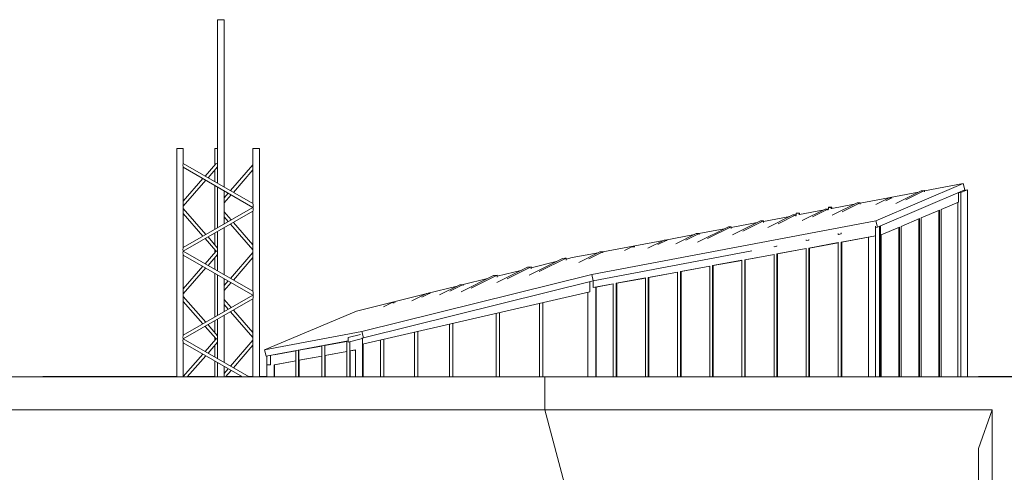
# Model space of a CAD drawing. Extents: x 68871 to 187771, y -138618 to -52346.
# Drawn here: x 93793 to 123582, y -111521 to -97820 of the extents above; entities that cross this region are included whole.
import ezdxf

# ---------------------------------------------------------------- set-up
doc = ezdxf.new("R2010")
doc.units = 0
doc.header["$MEASUREMENT"] = 0
for name, color, linetype in [('Interior - Furniture', 7, 'Continuous'), ('Интерьер - Лестница', 7, 'Continuous'), ('Интерьер- Перегородка', 7, 'Continuous'), ('Конструктивный - Комбинирован.', 7, 'Continuous'), ('Конструктивный - Несущий', 7, 'Continuous'), ('Оболочка - Крыша', 7, 'Continuous')]:
    doc.layers.add(name, color=color, linetype=linetype)

msp = doc.modelspace()

# ---------------------------------------------------------------- linework, layer by layer
at = {"layer": 'Interior - Furniture', "color": 251, "linetype": 'Continuous', "lineweight": 13}
for p, q in [((98544, -101720), (98557, -101720)), ((98544, -108634), (98544, -101720)), ((98557, -101720), (98594, -101720)), ((98594, -101720), (98644, -101720)), ((98644, -101720), (98694, -101720)), ((98694, -101720), (98730, -101720)), ((98730, -101720), (98744, -101720)), ((98744, -102172), (98744, -101720)), ((99701, -101720), (99714, -101720)), ((99701, -102211), (99701, -101720)), ((99714, -101720), (99750, -101720)), ((99750, -101720), (99782, -101720)), ((100844, -101720), (100857, -101720)), ((100844, -103385), (100844, -101720)), ((100857, -101720), (100894, -101720)), ((100894, -101720), (100944, -101720)), ((100944, -101720), (100994, -101720)), ((100994, -101720), (101030, -101720)), ((101030, -101720), (101044, -101720)), ((101044, -108634), (101044, -101720)), ((98734, -102184), (98744, -102172)), ((98744, -102172), (98744, -102172)), ((98744, -102172), (100844, -103385)), ((99750, -102172), (99725, -102184)), ((99750, -102172), (99782, -102182)), ((98730, -102222), (98734, -102184)), ((98730, -102222), (98734, -102265)), ((98744, -102288), (98734, -102265)), ((98744, -102288), (98744, -102288)), ((98744, -102288), (98744, -102288)), ((98744, -102288), (100844, -103500)), ((98744, -104713), (98744, -102288)), ((99725, -102184), (99403, -102553)), ((99782, -102270), (99491, -102604)), ((99701, -102725), (99701, -102363)), ((100844, -102212), (100170, -102995)), ((100844, -102365), (100257, -103046)), ((99336, -102630), (98744, -103309)), ((99424, -102680), (98744, -103461)), ((99701, -104160), (99701, -102840)), ((100103, -103072), (99982, -103213)), ((100191, -103123), (99982, -103366)), ((98744, -104713), (100844, -103500)), ((99424, -104320), (98744, -103539)), ((98744, -104828), (100844, -103616)), ((100191, -103877), (99982, -103634)), ((100844, -103385), (100853, -103407)), ((100853, -103489), (100844, -103500)), ((100844, -103500), (100853, -103512)), ((100844, -103500), (100844, -103500)), ((100844, -103500), (100844, -103500)), ((100853, -103593), (100844, -103616)), ((100844, -106041), (100844, -103615)), ((100857, -103450), (100853, -103407)), ((100857, -103450), (100853, -103489)), ((100857, -103550), (100853, -103512)), ((100857, -103550), (100853, -103593)), ((99336, -104371), (98744, -103691)), ((100103, -103928), (99982, -103787)), ((100844, -104635), (100257, -103954)), ((100844, -104788), (100170, -104005)), ((99725, -104817), (99403, -104448)), ((99782, -104731), (99491, -104397)), ((99701, -104637), (99701, -104276)), ((98730, -104778), (98734, -104735)), ((98730, -104778), (98734, -104817)), ((98730, -104878), (98734, -104840)), ((98734, -104735), (98744, -104713)), ((98744, -104828), (98734, -104817)), ((98734, -104840), (98744, -104828)), ((98744, -104828), (98744, -104828)), ((98744, -104828), (100844, -106041)), ((98744, -104828), (98744, -104828)), ((99725, -104840), (99403, -105209)), ((99701, -104867), (99701, -104789)), ((99750, -104828), (99725, -104817)), ((99750, -104828), (99725, -104840)), ((99782, -104818), (99750, -104828)), ((99750, -104828), (99782, -104838)), ((98730, -104878), (98734, -104921)), ((98744, -104944), (98734, -104921)), ((98744, -104944), (98744, -104943)), ((98744, -104943), (98744, -104944)), ((98744, -104944), (100844, -106156)), ((98744, -107368), (98744, -104944)), ((99782, -104925), (99491, -105259)), ((99701, -105380), (99701, -105019)), ((100844, -104868), (100170, -105651)), ((100844, -105021), (100257, -105702)), ((99336, -105285), (98744, -105965)), ((99424, -105336), (98744, -106117)), ((99701, -106816), (99701, -105496)), ((100103, -105728), (99982, -105869)), ((100191, -105779), (99982, -106022)), ((100844, -106041), (100853, -106063)), ((98744, -107368), (100844, -106156)), ((99424, -106976), (98744, -106195)), ((98744, -107484), (100844, -106271)), ((100191, -106533), (99982, -106290)), ((100853, -106145), (100844, -106156)), ((100844, -106156), (100853, -106167)), ((100844, -106156), (100844, -106156)), ((100853, -106249), (100844, -106271)), ((100844, -108634), (100844, -106271)), ((100857, -106106), (100853, -106063)), ((100857, -106106), (100853, -106145)), ((100857, -106206), (100853, -106167)), ((100857, -106206), (100853, -106249)), ((99336, -107027), (98744, -106347)), ((100103, -106584), (99982, -106443)), ((100844, -107291), (100257, -106610)), ((99701, -107293), (99701, -106932)), ((100844, -107444), (100170, -106661)), ((99725, -107472), (99403, -107103)), ((99782, -107386), (99491, -107053)), ((98730, -107434), (98734, -107391)), ((98730, -107434), (98734, -107472)), ((98730, -107534), (98734, -107495)), ((98730, -107534), (98734, -107577)), ((98734, -107391), (98744, -107368)), ((98744, -107484), (98734, -107472)), ((98734, -107495), (98744, -107484)), ((98744, -107484), (98744, -107484)), ((98744, -107484), (98744, -107484)), ((98744, -107484), (100736, -108634)), ((99725, -107495), (99403, -107864)), ((99701, -107523), (99701, -107445)), ((99750, -107484), (99725, -107472)), ((99750, -107484), (99725, -107495)), ((99782, -107474), (99750, -107484)), ((99750, -107484), (99782, -107494)), ((100844, -107524), (100170, -108307)), ((98744, -107599), (98734, -107577)), ((98744, -107599), (98744, -107599)), ((98744, -107599), (98744, -107599)), ((98744, -107599), (100536, -108634)), ((98744, -108634), (98744, -107599)), ((99782, -107581), (99491, -107915)), ((99701, -108036), (99701, -107675)), ((100844, -107676), (100257, -108358)), ((99336, -107941), (98744, -108621)), ((99424, -107992), (98865, -108634)), ((99701, -108634), (99701, -108152)), ((100103, -108384), (99982, -108525)), ((100191, -108435), (100020, -108634))]:
    msp.add_line(p, q, dxfattribs=at)
at = {"layer": 'Интерьер - Лестница', "color": 251, "linetype": 'Continuous', "lineweight": 13}
msp.add_line((122806, -110797), (123216, -109634), dxfattribs=at)
at = {"layer": 'Интерьер- Перегородка', "color": 251, "linetype": 'Continuous', "lineweight": 13}
for p, q in [((122179, -103348), (122179, -108633)), ((121600, -103594), (121600, -108634)), ((120995, -103851), (120995, -108634)), ((120389, -104109), (120389, -108634)), ((118665, -104553), (118665, -108634)), ((117691, -104731), (117691, -108634)), ((115746, -105086), (115746, -108634)), ((116722, -104908), (116722, -108634)), ((113802, -105442), (113802, -108634)), ((114774, -105264), (114774, -108634)), ((112829, -105620), (112829, -108634)), ((111229, -105913), (111229, -108634)), ((111857, -105798), (111857, -108634)), ((102246, -107820), (102246, -107825)), ((103036, -107670), (103036, -107681)), ((104187, -108634), (104187, -107641)), ((101501, -107961), (101501, -107962)), ((102246, -108131), (102246, -108634)), ((103036, -107986), (103036, -108634)), ((103791, -107848), (103791, -108634)), ((101501, -108267), (101501, -108634)), ((94490, -108634), (94490, -108620)), ((94490, -108620), (95216, -108620)), ((95216, -108620), (95216, -108634)), ((96067, -108620), (95216, -108620)), ((96067, -108620), (96067, -108634)), ((122806, -108634), (122806, -108620)), ((122806, -108620), (123216, -108620)), ((123948, -108620), (123216, -108620)), ((123216, -108620), (123216, -108634)), ((123216, -109634), (123216, -125954)), ((122806, -125965), (122806, -110797))]:
    msp.add_line(p, q, dxfattribs=at)
at = {"layer": 'Конструктивный - Комбинирован.', "color": 251, "linetype": 'Continuous', "lineweight": 13}
for p, q in [((120301, -103380), (121070, -102996)), ((120607, -103271), (121165, -102992)), ((121155, -102996), (121070, -102996)), ((121155, -102996), (121163, -102992)), ((121165, -102992), (121163, -102992)), ((121165, -103034), (121165, -102992)), ((122200, -103339), (122200, -103053)), ((118370, -103742), (119135, -103361)), ((118676, -103633), (119222, -103361)), ((119222, -103361), (119135, -103361)), ((119222, -103402), (119222, -103361)), ((119691, -103410), (120096, -103208)), ((119996, -103301), (120182, -103208)), ((120096, -103208), (120182, -103208)), ((120182, -103208), (120182, -103222)), ((122200, -103339), (121672, -103563)), ((117470, -103895), (118160, -103551)), ((117776, -103786), (118246, -103551)), ((118160, -103551), (118160, -103551)), ((118246, -103551), (118160, -103551)), ((118246, -103587), (118246, -103551)), ((118260, -103501), (118276, -103493)), ((118260, -103561), (118260, -103501)), ((118346, -103501), (118260, -103501)), ((118276, -103493), (118363, -103493)), ((118346, -103501), (118363, -103493)), ((118346, -103544), (118346, -103501)), ((118363, -103493), (118363, -103537)), ((121622, -103585), (121066, -103821)), ((121671, -103563), (121672, -103563)), ((115363, -104332), (116206, -103912)), ((115669, -104223), (116293, -103912)), ((116206, -103912), (116293, -103912)), ((116293, -103912), (116293, -103958)), ((116430, -104108), (117187, -103730)), ((116736, -103999), (117274, -103730)), ((117274, -103730), (117187, -103730)), ((117274, -103771), (117274, -103730)), ((117287, -103680), (117304, -103672)), ((117287, -103745), (117287, -103680)), ((117374, -103680), (117287, -103680)), ((117304, -103672), (117304, -103672)), ((117304, -103672), (117390, -103672)), ((117374, -103680), (117390, -103672)), ((117374, -103728), (117374, -103680)), ((117390, -103672), (117390, -103721)), ((121016, -103842), (120461, -104078)), ((121066, -103821), (121066, -103821)), ((114301, -104554), (115234, -104089)), ((114607, -104445), (115321, -104089)), ((115234, -104089), (115321, -104089)), ((115321, -104089), (115321, -104142)), ((119682, -104070), (119682, -104363)), ((120411, -104099), (119855, -104336)), ((112796, -104736), (113289, -104490)), ((113102, -104626), (113376, -104490)), ((113289, -104490), (113376, -104490)), ((113376, -104490), (113376, -104510)), ((113644, -104604), (114262, -104297)), ((113950, -104495), (114348, -104297)), ((114262, -104297), (114348, -104297)), ((114348, -104297), (114348, -104326)), ((117586, -104488), (117586, -104508)), ((117673, -104491), (117673, -104471)), ((118560, -104294), (118560, -104323)), ((118647, -104307), (118647, -104276)), ((118647, -104553), (119682, -104363)), ((118665, -104553), (118647, -104553)), ((119472, -104405), (118665, -104553)), ((119689, -104363), (119472, -104403)), ((119682, -104363), (119689, -104363)), ((119855, -104336), (119855, -104336)), ((110709, -105165), (111345, -104847)), ((111015, -105055), (111431, -104847)), ((111345, -104847), (111431, -104847)), ((111431, -104847), (111431, -104879)), ((112094, -104806), (112317, -104694)), ((112317, -104694), (112404, -104694)), ((112400, -104696), (112404, -104694)), ((112404, -104694), (112404, -104695)), ((116617, -104681), (116617, -104691)), ((116704, -104675), (116704, -104664)), ((116704, -104908), (117586, -104747)), ((117586, -104750), (116722, -104908)), ((117586, -104747), (117586, -104747)), ((117673, -104731), (118560, -104568)), ((117691, -104731), (117673, -104731)), ((118560, -104572), (117691, -104731)), ((118560, -104568), (118561, -104568)), ((109205, -105551), (110216, -105046)), ((109511, -105441), (110327, -105034)), ((110289, -105037), (110216, -105046)), ((110289, -105037), (110327, -105034)), ((110327, -105095), (110327, -105034)), ((114756, -105264), (115641, -105102)), ((115641, -105106), (114774, -105264)), ((115641, -105102), (115642, -105102)), ((115728, -105086), (116617, -104924)), ((115746, -105086), (115728, -105086)), ((116617, -104927), (115746, -105086)), ((116617, -104924), (116617, -104924)), ((116722, -104908), (116704, -104908)), ((108232, -105777), (109161, -105314)), ((108538, -105668), (109266, -105305)), ((109186, -105311), (109161, -105314)), ((109186, -105315), (109266, -105305)), ((109186, -105311), (109186, -105315)), ((109266, -105359), (109266, -105305)), ((113783, -105442), (114669, -105280)), ((113802, -105442), (113783, -105442)), ((114669, -105283), (113802, -105442)), ((114669, -105280), (114669, -105280)), ((114774, -105264), (114756, -105264)), ((107150, -106054), (108129, -105566)), ((107456, -105945), (108234, -105557)), ((108159, -105563), (108129, -105566)), ((108159, -105566), (108234, -105557)), ((108159, -105563), (108159, -105566)), ((108234, -105615), (108234, -105557)), ((111139, -105926), (111139, -105730)), ((111839, -105798), (112724, -105636)), ((112724, -105639), (111857, -105798)), ((112724, -105636), (112725, -105636)), ((112811, -105620), (113697, -105458)), ((112829, -105620), (112811, -105620)), ((113697, -105461), (112829, -105620)), ((113697, -105458), (113697, -105458)), ((106499, -106150), (107105, -105848)), ((106805, -106041), (107210, -105839)), ((107131, -105845), (107105, -105848)), ((107131, -105849), (107210, -105839)), ((107131, -105845), (107131, -105849)), ((107210, -105869), (107210, -105839)), ((111043, -106058), (111043, -105753)), ((111139, -105926), (111752, -105814)), ((111227, -105912), (111139, -105926)), ((111229, -105913), (111227, -105912)), ((111752, -105817), (111229, -105913)), ((111752, -105814), (111752, -105814)), ((111857, -105798), (111839, -105798)), ((104165, -107646), (111043, -106058)), ((105655, -106331), (106099, -106110)), ((105961, -106222), (106204, -106100)), ((106104, -106109), (106099, -106110)), ((106104, -106113), (106204, -106100)), ((106104, -106109), (106104, -106113)), ((106204, -106100), (106204, -106119)), ((104798, -106509), (105044, -106386)), ((105077, -106382), (105044, -106386)), ((105077, -106386), (105150, -106377)), ((105077, -106382), (105077, -106386)), ((105104, -106399), (105150, -106377)), ((105150, -106380), (105150, -106377)), ((103732, -107438), (104103, -107353)), ((103732, -107438), (103732, -107584)), ((103732, -107584), (104165, -107474)), ((104165, -107474), (104165, -107646)), ((102236, -107827), (102937, -107699)), ((102236, -107827), (102236, -107827)), ((102236, -108131), (102236, -107827)), ((103027, -107682), (103692, -107561)), ((103027, -107986), (103027, -107682)), ((103781, -107848), (103781, -107571)), ((103781, -107848), (103949, -107818)), ((103949, -107819), (103791, -107848)), ((103949, -107818), (103949, -107818)), ((101275, -108004), (101275, -108268)), ((101383, -108268), (101383, -107983)), ((101491, -107963), (102147, -107844)), ((102236, -108131), (102937, -108003)), ((102236, -108131), (102246, -108131)), ((102937, -108004), (102246, -108131)), ((103027, -107986), (103692, -107865)), ((103027, -107986), (103036, -107986)), ((103692, -107866), (103036, -107986)), ((103781, -107848), (103791, -107848)), ((101275, -108268), (101383, -108268)), ((101491, -108267), (102147, -108147)), ((101501, -108267), (101491, -108267)), ((102147, -108149), (101501, -108267))]:
    msp.add_line(p, q, dxfattribs=at)
at = {"layer": 'Конструктивный - Несущий', "color": 251, "linetype": 'Continuous', "lineweight": 13}
for p, q in [((99782, -97820), (99792, -97820)), ((99782, -102772), (99782, -97820)), ((99792, -97820), (99810, -97820)), ((99810, -97820), (99836, -97820)), ((99836, -97820), (99866, -97820)), ((99866, -97820), (99898, -97820)), ((99898, -97820), (99928, -97820)), ((99928, -97820), (99954, -97820)), ((99954, -97820), (99972, -97820)), ((99972, -97820), (99982, -97820)), ((99982, -102887), (99982, -97820)), ((99782, -104113), (99782, -102887)), ((99982, -103998), (99982, -103002)), ((122265, -103051), (122200, -103063)), ((122465, -102966), (122265, -103051)), ((122265, -108633), (122265, -103051)), ((122359, -102986), (122465, -102966)), ((122465, -108633), (122465, -102966)), ((121622, -108634), (121622, -103585)), ((121672, -108634), (121672, -103563)), ((121016, -108634), (121016, -103842)), ((121066, -108634), (121066, -103821)), ((99782, -105427), (99782, -104229)), ((99982, -105543), (99982, -104113)), ((119805, -108634), (119805, -104071)), ((119839, -108634), (119839, -104057)), ((120411, -108634), (120411, -104099)), ((120461, -108634), (120461, -104078)), ((117673, -104491), (117586, -104508)), ((117586, -104508), (117588, -104507)), ((117673, -104491), (117673, -104491)), ((118647, -104307), (118560, -104323)), ((118560, -104323), (118563, -104322)), ((118647, -104307), (118647, -104307)), ((118647, -108634), (118647, -104553)), ((119472, -108634), (119472, -104403)), ((119689, -108634), (119689, -104363)), ((119855, -108634), (119855, -104336)), ((116704, -104675), (116617, -104691)), ((116617, -104691), (116618, -104691)), ((117586, -108634), (117586, -104747)), ((117673, -108634), (117673, -104731)), ((118560, -108634), (118560, -104568)), ((115641, -108634), (115641, -105102)), ((115728, -108634), (115728, -105086)), ((116617, -108634), (116617, -104924)), ((116704, -108634), (116704, -104908)), ((113783, -108634), (113783, -105442)), ((114669, -108634), (114669, -105280)), ((114756, -108634), (114756, -105264)), ((99782, -106769), (99782, -105543)), ((99982, -106654), (99982, -105658)), ((112724, -108634), (112724, -105636)), ((112811, -108634), (112811, -105620)), ((113697, -108634), (113697, -105458)), ((111227, -108634), (111227, -105912)), ((111752, -108634), (111752, -105814)), ((111839, -108634), (111839, -105798)), ((110982, -108634), (110982, -106072)), ((109521, -108634), (109521, -106410)), ((109621, -108634), (109621, -106387)), ((99782, -108083), (99782, -106885)), ((99982, -108199), (99982, -106769)), ((108205, -108634), (108205, -106713)), ((108305, -108634), (108305, -106690)), ((106796, -108634), (106796, -107039)), ((106896, -108634), (106896, -107016)), ((104165, -107474), (104165, -107456)), ((104708, -108634), (104708, -107521)), ((104808, -108634), (104808, -107498)), ((105742, -108634), (105742, -107282)), ((105842, -108634), (105842, -107259)), ((102233, -108634), (102233, -107822)), ((102937, -108634), (102937, -107689)), ((103024, -108634), (103024, -107672)), ((103692, -108634), (103692, -107546)), ((103778, -108634), (103778, -107572)), ((103949, -108634), (103949, -107818)), ((104165, -108634), (104165, -107646)), ((101275, -108634), (101275, -108004)), ((101491, -107963), (101491, -107963)), ((102147, -108634), (102147, -107839)), ((99782, -108634), (99782, -108199)), ((99982, -108634), (99982, -108314)), ((101491, -108634), (101491, -108267))]:
    msp.add_line(p, q, dxfattribs=at)
at = {"layer": 'Оболочка - Крыша', "color": 251, "linetype": 'Continuous', "lineweight": 13}
for p, q in [((120984, -103039), (119222, -103373)), ((119694, -103907), (122337, -102783)), ((119741, -104099), (122385, -102975)), ((122337, -102783), (121165, -103005)), ((122385, -102975), (122337, -102783)), ((118086, -103588), (117390, -103720)), ((118260, -103555), (118246, -103558)), ((119044, -103407), (118363, -103536)), ((111100, -105536), (119694, -103907)), ((117098, -103775), (116293, -103927)), ((117287, -103739), (117274, -103742)), ((119741, -104099), (119694, -103907)), ((115109, -104151), (114342, -104297)), ((116103, -103963), (115321, -104111)), ((119686, -104109), (119741, -104099)), ((113271, -104499), (111431, -104848)), ((114213, -104321), (113320, -104490)), ((117588, -104507), (117673, -104491)), ((118563, -104322), (118647, -104306)), ((111147, -105728), (115948, -104818)), ((116617, -104691), (116704, -104674)), ((110024, -105142), (109266, -105330)), ((110508, -105022), (110327, -105067)), ((111292, -104874), (110508, -105022)), ((108993, -105398), (108234, -105586)), ((104147, -107259), (111100, -105536)), ((104194, -107451), (111147, -105728)), ((107946, -105657), (107210, -105840)), ((111147, -105728), (111100, -105536)), ((107033, -105884), (106114, -106112)), ((106076, -106121), (103983, -106640)), ((103983, -106640), (101203, -107817)), ((101203, -107817), (104147, -107259)), ((104194, -107451), (104147, -107259)), ((104148, -107459), (104194, -107451)), ((101250, -108008), (101203, -107817)), ((101250, -108008), (103732, -107538)), ((91057, -108634), (109677, -108634)), ((98544, -108622), (96067, -108621)), ((99701, -108623), (98875, -108622)), ((100518, -108623), (100029, -108623)), ((100844, -108624), (100718, -108624)), ((101275, -108624), (101044, -108624)), ((109677, -108634), (109677, -108634)), ((109677, -108634), (123948, -108634)), ((109677, -109634), (109677, -108634)), ((122806, -108632), (121530, -108634)), ((91901, -109634), (109677, -109634)), ((110317, -112023), (109677, -109634)), ((109677, -109634), (123216, -109634))]:
    msp.add_line(p, q, dxfattribs=at)

doc.saveas('drawing.dxf')
